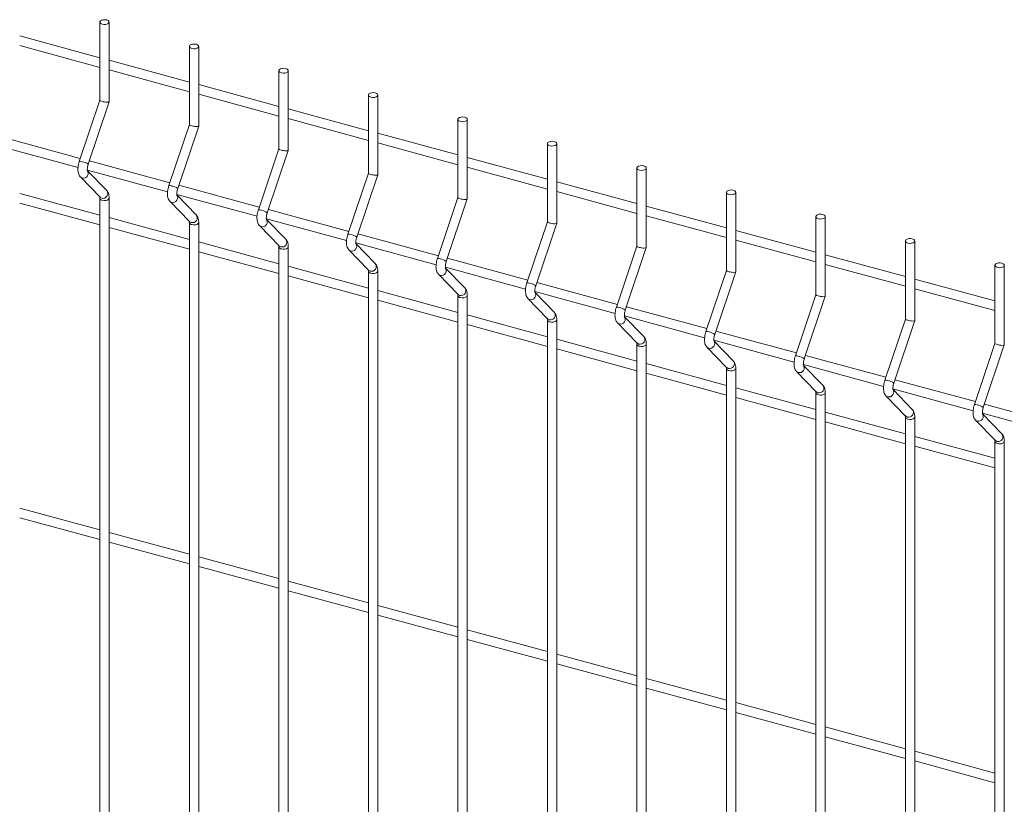
# Model space of a CAD drawing. Units: millimetres. Extents: x 15 to 415, y 5 to 292.
# Drawn here: x 150 to 169, y 233 to 248 of the extents above; entities that cross this region are included whole.
import ezdxf

# ---------------------------------------------------------------- set-up
doc = ezdxf.new("R2010")
doc.units = ezdxf.units.MM

msp = doc.modelspace()

# ---------------------------------------------------------------- linework, layer by layer
at = {"color": 7, "linetype": 'Continuous', "lineweight": 15}
for p, q in [((151.701837, 248.426078), (151.701837, 246.906831)), ((151.883976, 246.878531), (151.883976, 248.426079)), ((151.701832, 247.732876), (150.143571, 248.156378)), ((150.143569, 247.967635), (151.701837, 247.544131)), ((153.442244, 247.953072), (153.442244, 246.433826)), ((153.624383, 246.405526), (153.624383, 247.953073)), ((153.442239, 247.259871), (151.883979, 247.683373)), ((151.883977, 247.494629), (153.442245, 247.071125)), ((155.182652, 247.480067), (155.182652, 245.96082)), ((155.36479, 245.93252), (155.36479, 247.480068)), ((155.182654, 246.786863), (153.624386, 247.210367)), ((153.624384, 247.021624), (155.182652, 246.59812)), ((156.923059, 247.007061), (156.923059, 245.487815)), ((157.105205, 245.459513), (157.105205, 247.00706)), ((151.701834, 246.907536), (151.303008, 245.717467)), ((151.475712, 245.659591), (151.883754, 246.877158)), ((156.923061, 246.313858), (155.364793, 246.737362)), ((153.442242, 246.434531), (153.043415, 245.244461)), ((153.216119, 245.186586), (153.624162, 246.404153)), ((155.364791, 246.548618), (156.923059, 246.125114)), ((158.663466, 246.534056), (158.663466, 245.014809)), ((158.845613, 244.986507), (158.845613, 246.534055)), ((151.321985, 245.774102), (149.75764, 246.199258)), ((158.663469, 245.840852), (157.105201, 246.264356)), ((149.71847, 246.021156), (151.278087, 245.597285)), ((157.105206, 246.075611), (158.663467, 245.652109)), ((160.403874, 246.06105), (160.403874, 244.541804)), ((160.58602, 244.513502), (160.58602, 246.061049)), ((155.182649, 245.961526), (154.783823, 244.771456)), ((154.956527, 244.71358), (155.364569, 245.931147)), ((153.062393, 245.301097), (151.498047, 245.726252)), ((160.403876, 245.367847), (158.845608, 245.791351)), ((151.458878, 245.54815), (153.018494, 245.12428)), ((151.836025, 245.147742), (151.462303, 245.533371)), ((156.923056, 245.48852), (156.52423, 244.298451)), ((156.696934, 244.240575), (157.104977, 245.458142)), ((158.845614, 245.602605), (160.403874, 245.179103)), ((162.144289, 245.588043), (162.144289, 244.068796)), ((162.326428, 244.040497), (162.326428, 245.588044)), ((151.323958, 245.414397), (151.705222, 245.020983)), ((154.802808, 244.828089), (153.238462, 245.253245)), ((162.144284, 244.894842), (160.586023, 245.318343)), ((151.701832, 244.671567), (150.143571, 245.095069)), ((153.199285, 245.075145), (154.758901, 244.651274)), ((153.576433, 244.674736), (153.20271, 245.060366)), ((160.586021, 245.1296), (162.144289, 244.706096)), ((163.884696, 245.115037), (163.884696, 243.595791)), ((164.066835, 243.567491), (164.066835, 245.115039)), ((150.143569, 244.906318), (151.701837, 244.482814)), ((151.701837, 245.000733), (151.701837, 225.524133)), ((151.883976, 225.524134), (151.883976, 245.000734)), ((153.064365, 244.941391), (153.445629, 244.547978)), ((158.663471, 245.015513), (158.264645, 243.825443)), ((158.437341, 243.767569), (158.845384, 244.985137)), ((156.543215, 244.355084), (154.97887, 244.780239)), ((163.884691, 244.421836), (162.326423, 244.84534)), ((153.442239, 244.198562), (151.883979, 244.622064)), ((153.442244, 244.527728), (153.442244, 225.051127)), ((153.624383, 225.051128), (153.624383, 244.527729)), ((154.939693, 244.602139), (156.499309, 244.178269)), ((155.31684, 244.201731), (154.943118, 244.58736)), ((160.403879, 244.542507), (160.005052, 243.352438)), ((160.177756, 243.294562), (160.585799, 244.512129)), ((162.326428, 244.656594), (163.884696, 244.233091)), ((165.625104, 244.642032), (165.625104, 243.122785)), ((165.807242, 243.094486), (165.807242, 244.642033)), ((151.883977, 244.433313), (153.442245, 244.009809)), ((154.80478, 244.468384), (155.186044, 244.07497)), ((158.283622, 243.882078), (156.719277, 244.307234)), ((165.625098, 243.948831), (164.06683, 244.372335)), ((155.182654, 243.725554), (153.624386, 244.149058)), ((156.680108, 244.129132), (158.239716, 243.705264)), ((157.057247, 243.728726), (156.683525, 244.114355)), ((164.066836, 244.183589), (165.625104, 243.760085)), ((167.365511, 244.169027), (167.365511, 242.64978)), ((167.54765, 242.62148), (167.54765, 244.169028)), ((153.624384, 243.960307), (155.182652, 243.536804)), ((155.182652, 244.054722), (155.182652, 224.578122)), ((155.36479, 224.578123), (155.36479, 244.054723)), ((156.545188, 243.995378), (156.926452, 243.601965)), ((162.144279, 244.069504), (161.745452, 242.879434)), ((161.918156, 242.821559), (162.326199, 244.039126)), ((160.02403, 243.409073), (158.459684, 243.834229)), ((167.365506, 243.475825), (165.807238, 243.899329)), ((165.807243, 243.710584), (167.365511, 243.28708)), ((156.923061, 243.252549), (155.364793, 243.676053)), ((156.923059, 243.581717), (156.923059, 224.105116)), ((157.105205, 224.105115), (157.105205, 243.581716)), ((158.285595, 243.522373), (158.666859, 243.128959)), ((158.420515, 243.656126), (159.980131, 243.232256)), ((158.797655, 243.25572), (158.423932, 243.64135)), ((163.884701, 243.596494), (163.485875, 242.406425)), ((163.658563, 242.348553), (164.066606, 243.56612)), ((169.105918, 243.696021), (169.105918, 242.176775)), ((169.288057, 242.148475), (169.288057, 243.696022)), ((155.364791, 243.487302), (156.923059, 243.063798)), ((161.764437, 242.936068), (160.200092, 243.361223)), ((169.105913, 243.00282), (167.54766, 243.42632)), ((158.663469, 242.779544), (157.105201, 243.203047)), ((160.160922, 243.183121), (161.720538, 242.759251)), ((160.538062, 242.782715), (160.16434, 243.168344)), ((167.547651, 243.237578), (169.105919, 242.814074)), ((157.105206, 243.014295), (158.663467, 242.590793)), ((158.663466, 243.108711), (158.663466, 223.632111)), ((158.845613, 223.63211), (158.845613, 243.108711)), ((160.026003, 243.049368), (160.407266, 242.655954)), ((165.625108, 243.123489), (165.226282, 241.933419)), ((165.398986, 241.875544), (165.807028, 243.093111)), ((163.504845, 242.463062), (161.940507, 242.888216)), ((160.403876, 242.306538), (158.845608, 242.730042)), ((160.403874, 242.635706), (160.403874, 223.159105)), ((160.58602, 223.159105), (160.58602, 242.635705)), ((161.766417, 242.57636), (162.147681, 242.182946)), ((161.901337, 242.710113), (163.460946, 242.286245)), ((162.27847, 242.309709), (161.904747, 242.695339)), ((167.365516, 242.650483), (166.966689, 241.460414)), ((167.139393, 241.402538), (167.547436, 242.620105)), ((158.845614, 242.541289), (160.403874, 242.117787)), ((165.245252, 241.990057), (163.680914, 242.41521)), ((162.144284, 241.833533), (160.586023, 242.257035)), ((163.641745, 242.237108), (165.201353, 241.81324)), ((164.018877, 241.836704), (163.645155, 242.222333)), ((160.586021, 242.068284), (162.144289, 241.64478)), ((162.144289, 242.162699), (162.144289, 222.686098)), ((162.326428, 222.686099), (162.326428, 242.1627)), ((163.506825, 242.103355), (163.888089, 241.709941)), ((169.105923, 242.177478), (168.707097, 240.987408)), ((168.879801, 240.929533), (169.287843, 242.1471)), ((166.985659, 241.517051), (165.421322, 241.942205)), ((163.884691, 241.360527), (162.326423, 241.784031)), ((163.884696, 241.689693), (163.884696, 222.213093)), ((164.066835, 222.213094), (164.066835, 241.689694)), ((165.247232, 241.630349), (165.628496, 241.236936)), ((165.382152, 241.764103), (166.941761, 241.340234)), ((165.759284, 241.363698), (165.385562, 241.749328)), ((162.326428, 241.595278), (163.884696, 241.171774)), ((168.726067, 241.044046), (167.161729, 241.469199)), ((165.625098, 240.887522), (164.06683, 241.311026)), ((167.122559, 241.291097), (168.682168, 240.867229)), ((167.499692, 240.890693), (167.125969, 241.276322)), ((164.066836, 241.122273), (165.625104, 240.698769)), ((165.625104, 241.216688), (165.625104, 221.740087)), ((165.807242, 221.740088), (165.807242, 241.216689)), ((166.98764, 241.157344), (167.368903, 240.76393)), ((167.365506, 240.414516), (165.807238, 240.83802)), ((170.466474, 240.57104), (168.902136, 240.996194)), ((165.807243, 240.649267), (167.365511, 240.225764)), ((167.365511, 240.743682), (167.365511, 221.267082)), ((167.54765, 221.267083), (167.54765, 240.743683)), ((168.728047, 240.684338), (169.109311, 240.290925)), ((168.862967, 240.818092), (170.422575, 240.394223)), ((169.240114, 240.417683), (168.866392, 240.803313)), ((169.105913, 239.941511), (167.54766, 240.365011)), ((169.105918, 240.270677), (169.105918, 220.794076)), ((169.288057, 220.794077), (169.288057, 240.270678)), ((167.547651, 240.176262), (169.105919, 239.752758)), ((151.701832, 238.548942), (150.143571, 238.972444)), ((150.143569, 238.783697), (151.701837, 238.360193)), ((153.442239, 238.075937), (151.883979, 238.499439)), ((151.883977, 238.310692), (153.442245, 237.887188)), ((155.182654, 237.602929), (153.624386, 238.026433)), ((153.624384, 237.837686), (155.182652, 237.414182)), ((156.923061, 237.129924), (155.364793, 237.553428)), ((155.364791, 237.364681), (156.923059, 236.941177)), ((158.663469, 236.656919), (157.105201, 237.080422)), ((157.105206, 236.891673), (158.663467, 236.468171)), ((160.403876, 236.183913), (158.845608, 236.607417)), ((158.845614, 236.418668), (160.403874, 235.995166)), ((162.144284, 235.710908), (160.586023, 236.134409)), ((160.586021, 235.945662), (162.144289, 235.522158)), ((163.884691, 235.237902), (162.326423, 235.661406)), ((162.326428, 235.472657), (163.884696, 235.049153)), ((165.625098, 234.764897), (164.06683, 235.188401)), ((164.066836, 234.999651), (165.625104, 234.576148)), ((167.365506, 234.291891), (165.807238, 234.715395)), ((165.807243, 234.526646), (167.365511, 234.103142)), ((169.105913, 233.818886), (167.54766, 234.242386)), ((167.547651, 234.053641), (169.105919, 233.630137))]:
    msp.add_line(p, q, dxfattribs=at)
at = {"color": 7, "linetype": 'Continuous', "lineweight": 15, "flags": 128}
for points in [[(151.750404, 248.384594), (151.784462, 248.379375), (151.819808, 248.381265), (151.851053, 248.389979), (151.873448, 248.404189), (151.883583, 248.42173), (151.879915, 248.439932), (151.862997, 248.456027), (151.835409, 248.467562), (151.80135, 248.472781), (151.766005, 248.470891), (151.73476, 248.462177), (151.712357, 248.44797), (151.70223, 248.430426), (151.705897, 248.412224), (151.722816, 248.396129), (151.750404, 248.384594)], [(153.490811, 247.911589), (153.52487, 247.906369), (153.560215, 247.90826), (153.59146, 247.916974), (153.613863, 247.931181), (153.62399, 247.948724), (153.620323, 247.966927), (153.603404, 247.983022), (153.575816, 247.994556), (153.541758, 247.999776), (153.506412, 247.997885), (153.475167, 247.989171), (153.452772, 247.974962), (153.442637, 247.957421), (153.446305, 247.939218), (153.463223, 247.923124), (153.490811, 247.911589)], [(155.231218, 247.438583), (155.265277, 247.433364), (155.300622, 247.435254), (155.331875, 247.443966), (155.35427, 247.458176), (155.364405, 247.475717), (155.36073, 247.493921), (155.343812, 247.510016), (155.316224, 247.521551), (155.282165, 247.52677), (155.24682, 247.52488), (155.215575, 247.516166), (155.193179, 247.501957), (155.183044, 247.484415), (155.186712, 247.466213), (155.20363, 247.450118), (155.231218, 247.438583)], [(156.971626, 246.965578), (157.005685, 246.960359), (157.04103, 246.962249), (157.072283, 246.970961), (157.094678, 246.98517), (157.104813, 247.002711), (157.101138, 247.020916), (157.084219, 247.037011), (157.056631, 247.048546), (157.022572, 247.053765), (156.987235, 247.051872), (156.955982, 247.04316), (156.933587, 247.028951), (156.923452, 247.01141), (156.927127, 246.993205), (156.944038, 246.977113), (156.971626, 246.965578)], [(158.712041, 246.49257), (158.746092, 246.487353), (158.781437, 246.489244), (158.81269, 246.497956), (158.835085, 246.512165), (158.84522, 246.529706), (158.841545, 246.547911), (158.824627, 246.564005), (158.797046, 246.575538), (158.762987, 246.580758), (158.727642, 246.578867), (158.696389, 246.570155), (158.673994, 246.555946), (158.663859, 246.538405), (158.667534, 246.5202), (158.684453, 246.504105), (158.712041, 246.49257)], [(160.452448, 246.019565), (160.486507, 246.014346), (160.521845, 246.016238), (160.553097, 246.02495), (160.575492, 246.039159), (160.585627, 246.056701), (160.581952, 246.074905), (160.565042, 246.090998), (160.537453, 246.102533), (160.503395, 246.107752), (160.468049, 246.105862), (160.436797, 246.09715), (160.414402, 246.08294), (160.404267, 246.065399), (160.407942, 246.047195), (160.42486, 246.0311), (160.452448, 246.019565)], [(162.192848, 245.546562), (162.226914, 245.54134), (162.26226, 245.543231), (162.293505, 245.551945), (162.3159, 245.566154), (162.326035, 245.583695), (162.322367, 245.601898), (162.305449, 245.617992), (162.277853, 245.629529), (162.243802, 245.634747), (162.208457, 245.632856), (162.177212, 245.624142), (162.154817, 245.609933), (162.144682, 245.592392), (162.148349, 245.574189), (162.165267, 245.558094), (162.192848, 245.546562)], [(163.933255, 245.073556), (163.967322, 245.068335), (164.002667, 245.070225), (164.033912, 245.078939), (164.056307, 245.093148), (164.066442, 245.11069), (164.062775, 245.128892), (164.045856, 245.144987), (164.018261, 245.156524), (163.984209, 245.161741), (163.948864, 245.159851), (163.917619, 245.151137), (163.895224, 245.136927), (163.885089, 245.119386), (163.888756, 245.101184), (163.905675, 245.085089), (163.933255, 245.073556)], [(165.673678, 244.600547), (165.707729, 244.595329), (165.743074, 244.59722), (165.774319, 244.605934), (165.796715, 244.620143), (165.80685, 244.637684), (165.803182, 244.655887), (165.786264, 244.671981), (165.758683, 244.683514), (165.724617, 244.688736), (165.689272, 244.686845), (165.658026, 244.678131), (165.635631, 244.663922), (165.625496, 244.646381), (165.629164, 244.628178), (165.646082, 244.612084), (165.673678, 244.600547)], [(167.414085, 244.127541), (167.448136, 244.122324), (167.483482, 244.124214), (167.514727, 244.132928), (167.537122, 244.147138), (167.547257, 244.164679), (167.543589, 244.182881), (167.526671, 244.198976), (167.49909, 244.210509), (167.465024, 244.21573), (167.429679, 244.21384), (167.398434, 244.205126), (167.376039, 244.190917), (167.365904, 244.173375), (167.369571, 244.155173), (167.38649, 244.139078), (167.414085, 244.127541)], [(169.154493, 243.654536), (169.188544, 243.649318), (169.223889, 243.651209), (169.255134, 243.659923), (169.277529, 243.674132), (169.287664, 243.691673), (169.283997, 243.709876), (169.267078, 243.725971), (169.239498, 243.737503), (169.205432, 243.742725), (169.170086, 243.740834), (169.138841, 243.73212), (169.116446, 243.717911), (169.106311, 243.70037), (169.109979, 243.682167), (169.126897, 243.666073), (169.154493, 243.654536)]]:
    msp.add_lwpolyline(points, dxfattribs=at)
at = {"color": 8, "linetype": 'Continuous', "lineweight": 15, "flags": 128}
for points in [[(151.323934, 245.414418), (151.329562, 245.409193), (151.357999, 245.394475)], [(151.705222, 245.020983), (151.710826, 245.015783), (151.739262, 245.001065)], [(151.750404, 244.95925), (151.784462, 244.954031), (151.819808, 244.955921), (151.851053, 244.964635), (151.873448, 244.978844), (151.883583, 244.996385), (151.883974, 245.000714)], [(153.064349, 244.941411), (153.06997, 244.936188), (153.098406, 244.92147)], [(153.445629, 244.547978), (153.451234, 244.542778), (153.47967, 244.52806)], [(153.490811, 244.486244), (153.52487, 244.481025), (153.560215, 244.482916), (153.59146, 244.49163), (153.613863, 244.505837), (153.62399, 244.52338), (153.624389, 244.527707)], [(154.804756, 244.468405), (154.810377, 244.463182), (154.838813, 244.448464)], [(155.186044, 244.07497), (155.191641, 244.069772), (155.220077, 244.055054)], [(155.231218, 244.013239), (155.265277, 244.00802), (155.300622, 244.00991), (155.331875, 244.018622), (155.35427, 244.032831), (155.364405, 244.050373), (155.364797, 244.054701)], [(156.545164, 243.9954), (156.550784, 243.990177), (156.579221, 243.975459)], [(156.926452, 243.601965), (156.932048, 243.596767), (156.960485, 243.582049)], [(156.971626, 243.540234), (157.005685, 243.535014), (157.04103, 243.536905), (157.072283, 243.545617), (157.094678, 243.559826), (157.104813, 243.577367), (157.105204, 243.581696)], [(158.285571, 243.522394), (158.291199, 243.517169), (158.319636, 243.502451)], [(158.666859, 243.128959), (158.672463, 243.123759), (158.700899, 243.109041)], [(158.712041, 243.067226), (158.746092, 243.062009), (158.781437, 243.063899), (158.81269, 243.072611), (158.835085, 243.086821), (158.84522, 243.104362), (158.845611, 243.10869)], [(160.025978, 243.049389), (160.031607, 243.044164), (160.060043, 243.029446)], [(160.407266, 242.655954), (160.412871, 242.650754), (160.441307, 242.636036)], [(160.452448, 242.594221), (160.486507, 242.589001), (160.521845, 242.590894), (160.553097, 242.599606), (160.575492, 242.613815), (160.585627, 242.631356), (160.586019, 242.635685)], [(161.766393, 242.576381), (161.772014, 242.571158), (161.800443, 242.556443)], [(162.147681, 242.182946), (162.153278, 242.177748), (162.181707, 242.163033)], [(162.192848, 242.121217), (162.226914, 242.115996), (162.26226, 242.117886), (162.293505, 242.1266), (162.3159, 242.14081), (162.326035, 242.158351), (162.326426, 242.16268)], [(163.506801, 242.103376), (163.512422, 242.098153), (163.54085, 242.083437)], [(163.888089, 241.709941), (163.893685, 241.704743), (163.922114, 241.690027)], [(163.933255, 241.648212), (163.967322, 241.64299), (164.002667, 241.644881), (164.033912, 241.653595), (164.056307, 241.667804), (164.066442, 241.685345), (164.066834, 241.689674)], [(165.247208, 241.630371), (165.252829, 241.625148), (165.281273, 241.610428)], [(165.628496, 241.236936), (165.634093, 241.231738), (165.662537, 241.217018)], [(165.673678, 241.175202), (165.707729, 241.169985), (165.743074, 241.171876), (165.774319, 241.18059), (165.796715, 241.194799), (165.80685, 241.21234), (165.807241, 241.216669)], [(166.987615, 241.157365), (166.993236, 241.152142), (167.02168, 241.137422)], [(167.368903, 240.76393), (167.3745, 240.758732), (167.402944, 240.744012)], [(167.414085, 240.702197), (167.448136, 240.69698), (167.483482, 240.69887), (167.514727, 240.707584), (167.537122, 240.721793), (167.547257, 240.739335), (167.547648, 240.743663)], [(168.728023, 240.68436), (168.733644, 240.679137), (168.762087, 240.664417)], [(169.109311, 240.290925), (169.114908, 240.285727), (169.143351, 240.271007)], [(169.154493, 240.229191), (169.188544, 240.223974), (169.223889, 240.225865), (169.255134, 240.234579), (169.277529, 240.248788), (169.287664, 240.266329), (169.288056, 240.270658)]]:
    msp.add_lwpolyline(points, dxfattribs=at)
at = {"color": 8, "linetype": 'Continuous', "lineweight": 15}
for centre, radius, start, end in [((151.319696, 245.62738), 0.091619, 65.2878574, 100.4950479), ((151.331606, 245.488406), 0.223765, 49.9090069, 83.2264044), ((151.382843, 245.483338), 0.092271, 254.3798501, 38.8107017), ((153.060104, 245.154375), 0.091619, 65.2878574, 100.4950479), ((151.764104, 245.089933), 0.092275, 254.3827586, 38.7913787), ((153.072014, 245.0154), 0.223765, 49.9090069, 83.2264044), ((153.123254, 245.010331), 0.09227, 254.3774594, 38.8130924), ((151.754124, 245.012786), 0.053665, 192.9844799, 266.0247902), ((153.504514, 244.616925), 0.092273, 254.3803674, 38.7937698), ((154.800511, 244.68137), 0.091619, 65.2878574, 100.4950479), ((154.812683, 244.543), 0.223134, 49.8605017, 83.2749096), ((153.494518, 244.539756), 0.053639, 192.9661123, 266.0371758), ((154.863661, 244.537325), 0.09227, 254.3774594, 38.8130924), ((156.540914, 244.208328), 0.091654, 65.2948189, 100.4880864), ((156.55309, 244.069994), 0.223134, 49.8605017, 83.2749096), ((155.244922, 244.14392), 0.092273, 254.3803674, 38.7937698), ((156.604064, 244.064326), 0.092274, 254.381539, 38.8041784), ((155.234925, 244.06675), 0.053639, 192.9661123, 266.0371758), ((156.985329, 243.670915), 0.092273, 254.3803674, 38.7937698), ((158.281333, 243.735357), 0.091619, 65.2878574, 100.4950479), ((158.293502, 243.596993), 0.223128, 49.8605672, 83.2738465), ((156.975345, 243.593759), 0.053654, 192.977607, 266.0256811), ((158.344471, 243.591321), 0.092274, 254.3864399, 38.8041119), ((160.021741, 243.262351), 0.091619, 65.2878574, 100.4950479), ((160.033651, 243.123377), 0.223765, 49.9090069, 83.2264044), ((158.725736, 243.197909), 0.092273, 254.3852684, 38.7937033), ((160.084878, 243.118315), 0.092274, 254.3864399, 38.8041119), ((158.715761, 243.120762), 0.053665, 192.9844799, 266.0247902), ((160.466144, 242.724904), 0.092273, 254.3852684, 38.7937033), ((161.762133, 242.789288), 0.091677, 65.2992528, 100.4836524), ((161.77432, 242.650995), 0.223116, 49.8590979, 83.2763134), ((160.456168, 242.647756), 0.053665, 192.9844799, 266.0247902), ((161.825295, 242.645304), 0.092271, 254.3749494, 38.810768), ((163.502569, 242.316417), 0.091543, 65.2799979, 100.5074539), ((163.514728, 242.17799), 0.223116, 49.8590979, 83.2763134), ((162.206561, 242.251892), 0.09227, 254.3737747, 38.8003626), ((163.565703, 242.172298), 0.092271, 254.3749494, 38.810768), ((162.196573, 242.174749), 0.053662, 192.9836716, 266.0196165), ((163.946968, 241.778887), 0.09227, 254.3737747, 38.8003626), ((165.242978, 241.843393), 0.091562, 65.276452, 100.5064532), ((165.254609, 241.703731), 0.22442, 49.9590077, 83.1764036), ((163.93698, 241.701744), 0.053662, 192.9836716, 266.0196165), ((165.30611, 241.699293), 0.092271, 254.3847511, 38.8106352), ((166.983385, 241.370387), 0.091562, 65.276452, 100.5064532), ((166.995016, 241.230726), 0.22442, 49.9590077, 83.1764036), ((165.687375, 241.305881), 0.09227, 254.3835765, 38.8002298), ((167.046517, 241.226287), 0.092271, 254.3847511, 38.8106352), ((165.677394, 241.228742), 0.053668, 192.9852884, 266.0299624), ((167.427783, 240.832876), 0.09227, 254.3835765, 38.8002298), ((168.723793, 240.897382), 0.091562, 65.276452, 100.5064532), ((168.735424, 240.757721), 0.22442, 49.9590077, 83.1764036), ((167.417801, 240.755736), 0.053668, 192.9852884, 266.0299624), ((168.786925, 240.753282), 0.092271, 254.3847511, 38.8106352), ((169.158208, 240.282731), 0.053668, 192.9852884, 266.0299624), ((169.16818, 240.359883), 0.092279, 254.3917448, 38.7823925)]:
    msp.add_arc(centre, radius, start, end, dxfattribs=at)
at = {"color": 7, "linetype": 'Continuous', "lineweight": 15}
for centre in [(151.792906, 246.892681), (153.533314, 246.419676), (155.273723, 245.94667), (157.014131, 245.473664), (158.75454, 245.000658), (160.494948, 244.527653), (162.235357, 244.054647), (163.975765, 243.581641), (165.716174, 243.108635), (167.456582, 242.63563), (169.196991, 242.162624)]:
    msp.add_ellipse(centre, major_axis=(0.091015, -0.014845), ratio=0.215159702, start_param=3.176672257, end_param=6.318264911, dxfattribs=at)
for points, knots in [([(151.303008, 245.717467), (151.300152, 245.70847), (151.291914, 245.682521), (151.282035, 245.638024), (151.275699, 245.585561), (151.275741, 245.534096), (151.282956, 245.488203), (151.297642, 245.449031), (151.313076, 245.425894), (151.322819, 245.4156), (151.323958, 245.414397)], [0, 0, 0, 0, 0.081054208, 0.233782365, 0.388220256, 0.547288893, 0.716659983, 0.856726344, 0.983253581, 1, 1, 1, 1]), ([(151.461037, 245.532814), (151.461176, 245.532541), (151.461759, 245.531391), (151.459461, 245.538326), (151.45794, 245.553747), (151.458275, 245.578573), (151.462376, 245.609974), (151.468868, 245.638246), (151.474102, 245.654571), (151.475712, 245.659591)], [0, 0, 0, 0, 0.043056024, 0.181138985, 0.335628283, 0.512811511, 0.706000957, 0.90959866, 1, 1, 1, 1]), ([(153.043415, 245.244461), (153.040559, 245.235465), (153.03232, 245.209515), (153.022455, 245.165015), (153.016103, 245.112557), (153.016149, 245.06109), (153.023366, 245.015198), (153.038041, 244.976024), (153.053502, 244.952889), (153.063229, 244.942594), (153.064365, 244.941391)], [0, 0, 0, 0, 0.081054412, 0.233783117, 0.388220789, 0.547289825, 0.71666134, 0.856728053, 0.983264398, 1, 1, 1, 1]), ([(151.883976, 245.000734), (151.883787, 245.009627), (151.883217, 245.036481), (151.876542, 245.074845), (151.861875, 245.11567), (151.844646, 245.137046), (151.836025, 245.147742)], [0, 0, 0, 0, 0.158387126, 0.478280323, 0.738964835, 1, 1, 1, 1]), ([(153.201444, 245.059809), (153.201583, 245.059536), (153.202166, 245.058385), (153.199868, 245.065321), (153.198347, 245.080741), (153.198684, 245.105567), (153.202779, 245.13697), (153.209289, 245.165237), (153.214513, 245.181565), (153.216119, 245.186586)], [0, 0, 0, 0, 0.0430559896, 0.181138839, 0.3356280122, 0.5128110969, 0.7060003871, 0.9095983322, 1, 1, 1, 1]), ([(151.698946, 245.029321), (151.698808, 245.029596), (151.698225, 245.030754), (151.700516, 245.023775), (151.701678, 245.012402), (151.701803, 245.003244), (151.701837, 245.000733)], [0, 0, 0, 0, 0.109260445, 0.459754827, 0.851893074, 1, 1, 1, 1]), ([(153.624383, 244.527729), (153.624194, 244.536622), (153.623623, 244.563476), (153.616958, 244.601837), (153.60229, 244.642663), (153.585056, 244.66404), (153.576433, 244.674736)], [0, 0, 0, 0, 0.158385262, 0.478269447, 0.738950891, 1, 1, 1, 1]), ([(154.783823, 244.771456), (154.780966, 244.762459), (154.772727, 244.73651), (154.762863, 244.692009), (154.756511, 244.639551), (154.756555, 244.588085), (154.76378, 244.54219), (154.778464, 244.503018), (154.793898, 244.479881), (154.803642, 244.469587), (154.80478, 244.468384)], [0, 0, 0, 0, 0.081054021, 0.233781989, 0.388218916, 0.547287185, 0.716660639, 0.856726676, 0.98325362, 1, 1, 1, 1]), ([(154.941852, 244.586804), (154.94199, 244.58653), (154.942574, 244.58538), (154.940272, 244.592316), (154.938768, 244.607731), (154.939087, 244.632563), (154.943188, 244.663964), (154.949697, 244.692232), (154.95492, 244.70856), (154.956527, 244.71358)], [0, 0, 0, 0, 0.043055843, 0.181138223, 0.335633955, 0.512812753, 0.706001386, 0.909598639, 1, 1, 1, 1]), ([(153.439354, 244.556315), (153.439215, 244.55659), (153.438632, 244.557748), (153.440924, 244.550769), (153.442086, 244.539397), (153.44221, 244.530239), (153.442244, 244.527728)], [0, 0, 0, 0, 0.109260445, 0.459754827, 0.851893074, 1, 1, 1, 1]), ([(156.52423, 244.298451), (156.521374, 244.289454), (156.513135, 244.263505), (156.503267, 244.219005), (156.496931, 244.166543), (156.496958, 244.11508), (156.504188, 244.069185), (156.518871, 244.030012), (156.534305, 244.006876), (156.544049, 243.996582), (156.545188, 243.995378)], [0, 0, 0, 0, 0.081054079, 0.233782156, 0.3882198, 0.547286861, 0.716660436, 0.856726573, 0.983253608, 1, 1, 1, 1]), ([(155.36479, 244.054723), (155.364601, 244.063616), (155.36403, 244.09047), (155.357366, 244.128832), (155.342698, 244.169658), (155.325463, 244.191035), (155.31684, 244.201731)], [0, 0, 0, 0, 0.158385262, 0.478269447, 0.738950891, 1, 1, 1, 1]), ([(156.682259, 244.113798), (156.682398, 244.113525), (156.68298, 244.112374), (156.680693, 244.119306), (156.679171, 244.134728), (156.679496, 244.159557), (156.683595, 244.190959), (156.690104, 244.219226), (156.695328, 244.235554), (156.696934, 244.240575)], [0, 0, 0, 0, 0.043055598, 0.181149971, 0.335637739, 0.512815528, 0.706003061, 0.909599154, 1, 1, 1, 1]), ([(155.179761, 244.08331), (155.179626, 244.083584), (155.179055, 244.084739), (155.181324, 244.077766), (155.182494, 244.066391), (155.182618, 244.057233), (155.182652, 244.054722)], [0, 0, 0, 0, 0.109207502, 0.459742392, 0.851889665, 1, 1, 1, 1]), ([(157.105205, 243.581716), (157.105013, 243.59061), (157.104433, 243.617465), (157.097774, 243.655826), (157.083105, 243.696653), (157.065871, 243.71803), (157.057247, 243.728726)], [0, 0, 0, 0, 0.1583877215, 0.4782709717, 0.7389516538, 1, 1, 1, 1]), ([(158.264645, 243.825443), (158.261786, 243.816447), (158.253538, 243.7905), (158.243675, 243.745999), (158.237338, 243.693537), (158.237366, 243.642075), (158.244596, 243.596179), (158.259278, 243.557007), (158.274713, 243.533871), (158.284456, 243.523576), (158.285595, 243.522373)], [0, 0, 0, 0, 0.081054189, 0.233782248, 0.388219874, 0.547286916, 0.71666047, 0.856726591, 0.98325361, 1, 1, 1, 1]), ([(158.422674, 243.640791), (158.42281, 243.640518), (158.423381, 243.639371), (158.421104, 243.6463), (158.419575, 243.661724), (158.419914, 243.686549), (158.424011, 243.717951), (158.43051, 243.746221), (158.435735, 243.762549), (158.437341, 243.767569)], [0, 0, 0, 0, 0.043034555, 0.181131492, 0.335622128, 0.512806891, 0.70599801, 0.909597476, 1, 1, 1, 1]), ([(156.920169, 243.610304), (156.920033, 243.610579), (156.919462, 243.611733), (156.921732, 243.60476), (156.922901, 243.593386), (156.923025, 243.584228), (156.923059, 243.581717)], [0, 0, 0, 0, 0.109207502, 0.459742392, 0.851889665, 1, 1, 1, 1]), ([(160.005052, 243.352438), (160.002193, 243.343442), (159.993946, 243.317495), (159.984083, 243.272993), (159.977745, 243.220532), (159.977773, 243.169069), (159.985003, 243.123174), (159.999686, 243.084002), (160.01512, 243.060865), (160.024864, 243.050571), (160.026003, 243.049368)], [0, 0, 0, 0, 0.081054189, 0.233782248, 0.388219874, 0.547286916, 0.71666047, 0.856726591, 0.98325361, 1, 1, 1, 1]), ([(158.660576, 243.137299), (158.66044, 243.137573), (158.65987, 243.138728), (158.662139, 243.131755), (158.663308, 243.12038), (158.663432, 243.111222), (158.663466, 243.108711)], [0, 0, 0, 0, 0.109207502, 0.459742392, 0.851889665, 1, 1, 1, 1]), ([(158.845613, 243.108711), (158.845421, 243.117604), (158.844841, 243.14446), (158.838182, 243.182821), (158.823512, 243.223647), (158.806278, 243.245024), (158.797655, 243.25572)], [0, 0, 0, 0, 0.1583877215, 0.4782709717, 0.7389516538, 1, 1, 1, 1]), ([(160.163081, 243.167785), (160.163217, 243.167513), (160.163788, 243.166365), (160.161512, 243.173295), (160.159982, 243.188718), (160.160321, 243.213543), (160.16442, 243.244945), (160.170913, 243.273217), (160.176147, 243.289542), (160.177756, 243.294562)], [0, 0, 0, 0, 0.043034572, 0.181131564, 0.335622263, 0.512807096, 0.705998293, 0.90959784, 1, 1, 1, 1]), ([(160.58602, 242.635705), (160.585831, 242.644598), (160.585261, 242.671452), (160.578586, 242.709816), (160.56392, 242.750642), (160.546686, 242.772019), (160.538062, 242.782715)], [0, 0, 0, 0, 0.15838443, 0.478272185, 0.738952261, 1, 1, 1, 1]), ([(161.745452, 242.879434), (161.742595, 242.870438), (161.734355, 242.844489), (161.724503, 242.799985), (161.718147, 242.747528), (161.718191, 242.696061), (161.725421, 242.650167), (161.740089, 242.610995), (161.755535, 242.587858), (161.765279, 242.577563), (161.766417, 242.57636)], [0, 0, 0, 0, 0.081053727, 0.233781309, 0.388217675, 0.547285366, 0.716658205, 0.856718405, 0.983253681, 1, 1, 1, 1]), ([(161.903489, 242.69478), (161.903624, 242.694507), (161.904195, 242.69336), (161.901919, 242.700289), (161.900389, 242.715713), (161.900732, 242.740537), (161.904813, 242.771944), (161.911326, 242.80021), (161.91655, 242.816538), (161.918156, 242.821559)], [0, 0, 0, 0, 0.0430346104, 0.1811317258, 0.3356225616, 0.512807553, 0.7059972233, 0.9095973593, 1, 1, 1, 1]), ([(160.400991, 242.664291), (160.400853, 242.664567), (160.40027, 242.665724), (160.402549, 242.658749), (160.403716, 242.647375), (160.40384, 242.638217), (160.403874, 242.635706)], [0, 0, 0, 0, 0.1092569, 0.459772352, 0.851897878, 1, 1, 1, 1]), ([(163.485875, 242.406425), (163.483012, 242.39743), (163.474755, 242.371485), (163.464913, 242.326979), (163.458554, 242.274522), (163.458598, 242.223056), (163.465828, 242.177161), (163.480496, 242.13799), (163.495942, 242.114853), (163.505686, 242.104558), (163.506825, 242.103355)], [0, 0, 0, 0, 0.081053955, 0.233781499, 0.388217827, 0.547285478, 0.716658275, 0.85671844, 0.983253685, 1, 1, 1, 1]), ([(162.141398, 242.191286), (162.141263, 242.19156), (162.140692, 242.192715), (162.142961, 242.185742), (162.144131, 242.174367), (162.144255, 242.165209), (162.144289, 242.162699)], [0, 0, 0, 0, 0.109207502, 0.459742392, 0.851889665, 1, 1, 1, 1]), ([(162.326428, 242.1627), (162.326236, 242.171593), (162.325656, 242.198449), (162.318993, 242.23681), (162.304338, 242.277635), (162.287097, 242.299013), (162.27847, 242.309709)], [0, 0, 0, 0, 0.158386632, 0.478267681, 0.738936427, 1, 1, 1, 1]), ([(163.643896, 242.221774), (163.644032, 242.221502), (163.644603, 242.220355), (163.642327, 242.227284), (163.640796, 242.242707), (163.641139, 242.267531), (163.64522, 242.298938), (163.651734, 242.327204), (163.656957, 242.343532), (163.658563, 242.348553)], [0, 0, 0, 0, 0.0430346104, 0.1811317258, 0.3356225616, 0.512807553, 0.7059972233, 0.9095973593, 1, 1, 1, 1]), ([(164.066835, 241.689694), (164.066643, 241.698588), (164.066063, 241.725444), (164.0594, 241.763804), (164.044745, 241.80463), (164.027504, 241.826007), (164.018877, 241.836704)], [0, 0, 0, 0, 0.158386632, 0.478267681, 0.738936427, 1, 1, 1, 1]), ([(165.226282, 241.933419), (165.223419, 241.924424), (165.215162, 241.89848), (165.20532, 241.853973), (165.198961, 241.801517), (165.199006, 241.75005), (165.206236, 241.704156), (165.220903, 241.664984), (165.23635, 241.641847), (165.246093, 241.631553), (165.247232, 241.630349)], [0, 0, 0, 0, 0.081053955, 0.233781499, 0.388217827, 0.547285478, 0.716658275, 0.85671844, 0.983253685, 1, 1, 1, 1]), ([(165.384304, 241.748769), (165.384439, 241.748496), (165.38501, 241.747349), (165.382734, 241.754278), (165.381205, 241.769702), (165.381539, 241.794528), (165.385657, 241.825924), (165.392129, 241.854202), (165.397373, 241.870525), (165.398986, 241.875544)], [0, 0, 0, 0, 0.043034532, 0.181131394, 0.335621947, 0.512806614, 0.70599934, 0.9095983, 1, 1, 1, 1]), ([(163.881806, 241.71828), (163.88167, 241.718555), (163.8811, 241.71971), (163.883369, 241.712737), (163.884538, 241.701362), (163.884662, 241.692204), (163.884696, 241.689693)], [0, 0, 0, 0, 0.109207502, 0.459742392, 0.851889665, 1, 1, 1, 1]), ([(166.966689, 241.460414), (166.963833, 241.451417), (166.955595, 241.425468), (166.945719, 241.38097), (166.939371, 241.328511), (166.939412, 241.277045), (166.946643, 241.231151), (166.961311, 241.191979), (166.976757, 241.168842), (166.986501, 241.158547), (166.98764, 241.157344)], [0, 0, 0, 0, 0.0810537537, 0.2337810534, 0.3882174712, 0.5472852154, 0.7166581108, 0.8567183572, 0.9832536752, 1, 1, 1, 1]), ([(165.622213, 241.245275), (165.622078, 241.245549), (165.621507, 241.246704), (165.623776, 241.239731), (165.624946, 241.228357), (165.62507, 241.219198), (165.625104, 241.216688)], [0, 0, 0, 0, 0.109207502, 0.459742392, 0.851889665, 1, 1, 1, 1]), ([(165.807242, 241.216689), (165.807057, 241.225581), (165.806497, 241.252433), (165.799801, 241.2908), (165.785154, 241.331624), (165.767912, 241.353002), (165.759284, 241.363698)], [0, 0, 0, 0, 0.15838006, 0.478270118, 0.738937646, 1, 1, 1, 1]), ([(167.124711, 241.275764), (167.124847, 241.275491), (167.125417, 241.274344), (167.123141, 241.281273), (167.121613, 241.296696), (167.121947, 241.321523), (167.126065, 241.352919), (167.132536, 241.381197), (167.137781, 241.397519), (167.139393, 241.402538)], [0, 0, 0, 0, 0.043034532, 0.181131394, 0.335621947, 0.512806614, 0.70599934, 0.9095983, 1, 1, 1, 1]), ([(167.54765, 240.743683), (167.547464, 240.752575), (167.546904, 240.779427), (167.540208, 240.817794), (167.525561, 240.858619), (167.508319, 240.879996), (167.499692, 240.890693)], [0, 0, 0, 0, 0.15838006, 0.478270118, 0.738937646, 1, 1, 1, 1]), ([(168.707097, 240.987408), (168.704241, 240.978412), (168.696002, 240.952462), (168.686126, 240.907965), (168.679778, 240.855505), (168.67982, 240.80404), (168.687051, 240.758145), (168.701718, 240.718973), (168.717164, 240.695837), (168.726908, 240.685542), (168.728047, 240.684338)], [0, 0, 0, 0, 0.0810537537, 0.2337810534, 0.3882174712, 0.5472852154, 0.7166581108, 0.8567183572, 0.9832536752, 1, 1, 1, 1]), ([(168.865118, 240.802758), (168.86526, 240.802484), (168.865856, 240.80133), (168.863535, 240.808272), (168.862024, 240.823689), (168.862353, 240.848518), (168.866473, 240.879913), (168.872943, 240.908192), (168.878188, 240.924514), (168.879801, 240.929533)], [0, 0, 0, 0, 0.043077476, 0.181146284, 0.335634027, 0.512815473, 0.706004686, 0.909599944, 1, 1, 1, 1]), ([(167.36262, 240.77227), (167.362485, 240.772544), (167.361914, 240.773699), (167.364183, 240.766726), (167.365353, 240.755351), (167.365477, 240.746193), (167.365511, 240.743682)], [0, 0, 0, 0, 0.109207502, 0.459742392, 0.851889665, 1, 1, 1, 1]), ([(169.103028, 240.299264), (169.102892, 240.299539), (169.102322, 240.300693), (169.104591, 240.29372), (169.10576, 240.282346), (169.105884, 240.273188), (169.105918, 240.270677)], [0, 0, 0, 0, 0.109207502, 0.459742392, 0.851889665, 1, 1, 1, 1]), ([(169.288057, 240.270678), (169.287872, 240.27957), (169.287311, 240.306422), (169.280617, 240.344789), (169.265966, 240.385612), (169.248736, 240.406988), (169.240114, 240.417683)], [0, 0, 0, 0, 0.158385451, 0.478286398, 0.738962799, 1, 1, 1, 1])]:
    msp.add_open_spline(points, degree=3, knots=knots, dxfattribs=at)

doc.saveas('drawing.dxf')
